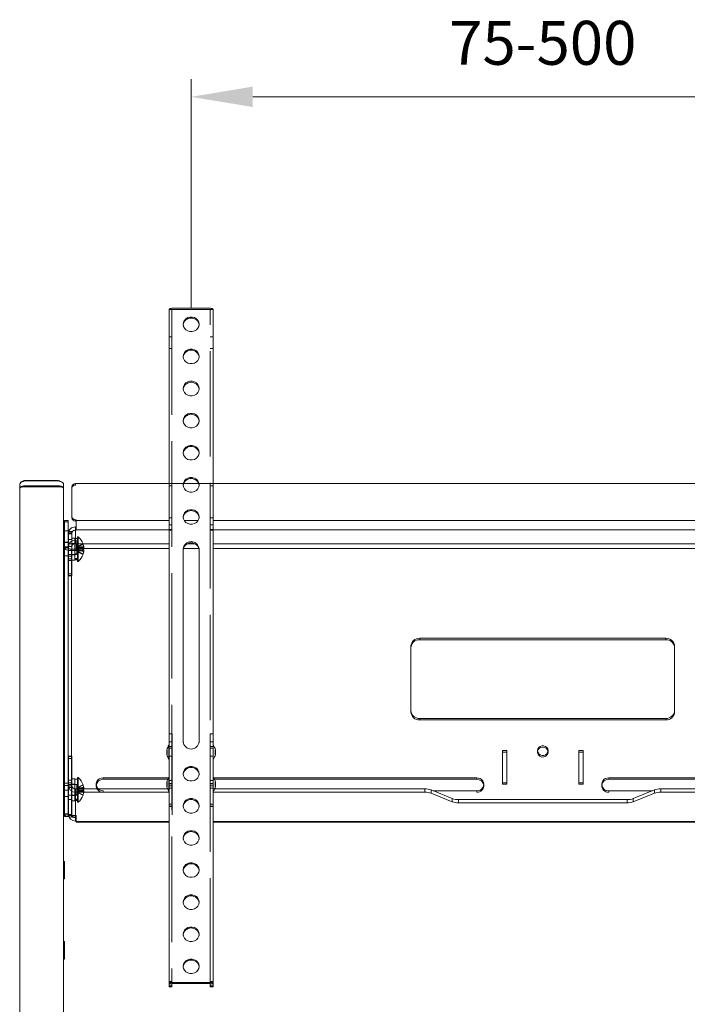
# Model space of a CAD drawing. Units: millimetres. Extents: x 7431 to 11631, y -7371 to -4401.
# Drawn here: x 8140 to 8520, y -6222 to -5662 of the extents above; entities that cross this region are included whole.
import ezdxf

# ---------------------------------------------------------------- set-up
doc = ezdxf.new("R2010")
doc.units = ezdxf.units.MM
doc.header["$LTSCALE"] = 10
doc.linetypes.add('AM_ISO02W050', pattern=[7.5, 6, -1.5])
for name, color, linetype, lineweight in [('AM_0', 7, 'Continuous', 18), ('AM_3', 6, 'AM_ISO02W050', 15), ('AM_5', 92, 'Continuous', 13)]:
    doc.layers.add(name, color=color, linetype=linetype, lineweight=lineweight)
doc.styles.get("Standard").update_dxf_attribs({"font": 'ISOCP.SHX', "bigfont": 'EXTFONT.SHX'})
doc.dimstyles.new('AM_ISO$0', dxfattribs={"dimtxt": 2.5, "dimasz": 3.5, "dimexe": 1, "dimexo": 1, "dimgap": 1.5, "dimtad": 1, "dimdsep": 46, "dimtxsty": 'STANDARD', "dimcen": 0, "dimclrd": 256, "dimclre": 256, "dimclrt": 3, "dimadec": 0, "dimazin": 2, "dimtp": 0.1, "dimtm": 0.1, "dimtfac": 0.71, "dimtmove": 0, "dimatfit": 3, "dimfxl": 1, "dimlwd": -1, "dimlwe": -1, "dimarcsym": 0})

# ---------------------------------------------------------------- blocks, each defined once
blk = doc.blocks.new('*D370')
at = {"layer": 'AM_5', "linetype": 'ByBlock'}
for p, q in [((8237.92, -5826.44), (8237.92, -5695.97)), ((8637.91, -5830.58), (8637.91, -5695.97)), ((8272.92, -5705.97), (8602.91, -5705.97))]:
    blk.add_line(p, q, dxfattribs=at)
at = {"layer": 'AM_5'}
for points in [[(8272.92, -5700.14), (8272.92, -5711.8), (8237.92, -5705.97)], [(8602.91, -5700.14), (8602.91, -5711.8), (8637.91, -5705.97)]]:
    blk.add_solid(points, dxfattribs=at)
at = {"layer": 'Defpoints', "color": 0}
for p in [(8637.91, -5705.97), (8237.92, -5836.44), (8637.91, -5840.58)]:
    blk.add_point(p, dxfattribs=at)
at = {"layer": 'AM_5', "color": 3, "insert": (8437.91, -5678.47), "char_height": 25, "attachment_point": 5}
blk.add_mtext('75-500', dxfattribs=at)

msp = doc.modelspace()

# ---------------------------------------------------------------- linework, layer by layer
at = {"layer": 'AM_0'}
for p, q in [((8225.417, -6210.724), (8225.417, -5827.035)), ((8227.017, -5827.035), (8225.417, -5827.035)), ((8227.217, -5826.303), (8248.617, -5826.303)), ((8248.617, -5826.954), (8227.217, -5826.954)), ((8248.817, -5827.035), (8250.417, -5827.035)), ((8250.417, -5827.035), (8250.417, -6210.724)), ((8233.367, -5835.439), (8233.367, -5836.089)), ((8242.467, -5836.089), (8242.453, -5835.764)), ((8242.467, -5836.089), (8242.467, -5835.439)), ((8227.017, -5842.573), (8225.417, -5842.573)), ((8248.817, -5842.573), (8250.417, -5842.573)), ((8227.017, -5849.174), (8225.417, -5849.174)), ((8248.817, -5849.174), (8250.417, -5849.174)), ((8233.367, -5853.71), (8233.367, -5854.36)), ((8242.467, -5854.36), (8242.453, -5854.035)), ((8242.467, -5854.36), (8242.467, -5853.71)), ((8233.367, -5871.98), (8233.367, -5872.631)), ((8242.467, -5872.631), (8242.453, -5872.306)), ((8242.467, -5872.631), (8242.467, -5871.98)), ((8233.367, -5890.251), (8233.367, -5890.902)), ((8242.467, -5890.902), (8242.453, -5890.577)), ((8242.467, -5890.902), (8242.467, -5890.251)), ((8233.367, -5908.522), (8233.367, -5909.173)), ((8242.467, -5909.173), (8242.453, -5908.848)), ((8242.467, -5909.173), (8242.467, -5908.522)), ((8140.417, -5928.636), (8140.417, -5926.809)), ((8140.417, -5928.89), (8140.417, -5928.636)), ((8140.417, -5928.89), (8140.417, -6662.592)), ((8142.917, -5927.873), (8162.917, -5927.873)), ((8162.417, -5924.403), (8143.417, -5924.403)), ((8143.417, -5924.403), (8143.417, -5924.576)), ((8143.417, -5924.576), (8162.417, -5924.576)), ((8143.417, -5927.416), (8162.417, -5927.416)), ((8162.417, -5924.403), (8162.417, -5924.576)), ((8165.417, -5926.809), (8165.417, -5928.636)), ((8165.417, -5928.636), (8165.417, -5928.89)), ((8165.417, -6662.592), (8165.417, -5928.89)), ((8170.117, -5944.833), (8170.117, -5927.933)), ((8225.417, -5926.106), (8172.117, -5926.106)), ((8172.117, -5926.919), (8172.117, -5926.106)), ((8233.367, -5926.793), (8233.367, -5927.444)), ((8242.224, -5926.106), (8233.609, -5926.106)), ((8242.467, -5927.444), (8242.453, -5927.119)), ((8242.467, -5927.444), (8242.467, -5926.793)), ((8625.417, -5926.106), (8250.417, -5926.106)), ((8170.117, -5945.647), (8170.117, -5944.833)), ((8233.367, -5945.064), (8233.367, -5945.715)), ((8242.467, -5945.715), (8242.453, -5945.39)), ((8242.467, -5945.715), (8242.467, -5945.064)), ((8167.917, -5947.039), (8165.917, -5947.039)), ((8165.917, -5952.972), (8165.917, -5947.039)), ((8167.917, -5947.904), (8165.917, -5947.904)), ((8167.917, -5947.039), (8167.917, -5952.972)), ((8172.617, -5946.66), (8172.117, -5946.66)), ((8172.117, -5947.474), (8172.117, -5946.66)), ((8172.617, -5947.474), (8172.117, -5947.474)), ((8172.117, -5952.602), (8172.117, -5950.775)), ((8172.117, -5950.775), (8172.617, -5950.775)), ((8172.617, -5946.66), (8172.617, -5947.117)), ((8172.617, -5952.398), (8172.617, -5947.117)), ((8172.617, -5947.117), (8225.417, -5947.117)), ((8233.961, -5947.117), (8241.873, -5947.117)), ((8250.417, -5947.117), (8625.417, -5947.117)), ((8165.917, -5952.972), (8165.917, -6097.86)), ((8167.917, -5952.972), (8165.917, -5952.972)), ((8167.917, -5952.972), (8167.917, -6097.86)), ((8170.117, -5953.339), (8168.117, -5953.339)), ((8168.117, -5954.526), (8168.117, -5953.339)), ((8168.117, -5954.32), (8168.335, -5953.339)), ((8170.117, -5953.512), (8168.117, -5953.512)), ((8170.117, -5954.32), (8168.117, -5954.32)), ((8168.117, -5954.526), (8168.117, -5967.315)), ((8170.117, -5954.526), (8168.117, -5954.526)), ((8170.117, -5954.529), (8168.117, -5954.529)), ((8168.117, -5954.702), (8170.117, -5954.702)), ((8170.117, -5953.339), (8170.117, -5954.526)), ((8170.117, -5954.526), (8170.117, -5967.315)), ((8172.117, -5952.602), (8172.617, -5952.602)), ((8172.117, -5957.314), (8172.117, -5952.602)), ((8172.117, -5952.777), (8172.117, -5958.299)), ((8172.617, -5952.602), (8172.617, -5952.398)), ((8225.417, -5952.398), (8172.617, -5952.398)), ((8173.631, -5956.414), (8173.217, -5956.414)), ((8173.217, -5956.414), (8173.217, -5970.303)), ((8173.631, -5956.414), (8173.631, -5970.303)), ((8625.417, -5952.398), (8250.417, -5952.398)), ((8165.817, -5958.414), (8165.517, -5958.414)), ((8165.517, -5958.414), (8165.517, -5959.424)), ((8165.517, -5968.414), (8165.517, -5958.414)), ((8165.517, -5959.424), (8165.517, -5968.414)), ((8165.917, -5960.214), (8165.717, -5960.414)), ((8165.717, -5960.414), (8165.717, -5961.02)), ((8165.717, -5961.02), (8165.717, -5966.414)), ((8165.817, -5959.424), (8165.817, -5958.414)), ((8165.817, -5958.414), (8165.817, -5968.414)), ((8165.817, -5968.414), (8165.817, -5959.424)), ((8167.917, -5959.496), (8165.917, -5959.496)), ((8167.917, -5959.664), (8165.917, -5959.664)), ((8167.917, -5962.136), (8165.917, -5962.136)), ((8167.917, -5962.41), (8165.917, -5962.41)), ((8167.917, -5962.614), (8165.917, -5962.614)), ((8168.117, -5960.414), (8167.917, -5960.414)), ((8170.117, -5957.914), (8168.117, -5957.914)), ((8172.967, -5960.414), (8168.117, -5960.414)), ((8170.117, -5961.953), (8168.117, -5961.953)), ((8171.717, -5957.164), (8170.117, -5957.164)), ((8171.717, -5960.214), (8170.117, -5960.214)), ((8171.717, -5958.769), (8171.717, -5957.164)), ((8173.217, -5957.314), (8171.717, -5957.314)), ((8171.717, -5969.664), (8171.717, -5958.769)), ((8173.217, -5960.364), (8171.717, -5960.364)), ((8172.117, -5960.126), (8172.117, -5957.314)), ((8172.617, -5958.299), (8172.117, -5958.299)), ((8172.117, -5960.126), (8172.117, -5958.299)), ((8172.117, -5960.126), (8172.617, -5960.126)), ((8172.617, -5960.126), (8172.617, -5958.299)), ((8172.617, -5960.126), (8172.617, -5960.33)), ((8172.617, -5962.97), (8172.617, -5960.33)), ((8172.617, -5960.33), (8176.378, -5960.33)), ((8172.967, -5966.37), (8172.967, -5960.458)), ((8174.057, -5962.134), (8173.641, -5963.414)), ((8176.413, -5960.435), (8174.057, -5961.592)), ((8176.413, -5960.687), (8174.057, -5961.843)), ((8174.057, -5962.24), (8174.057, -5961.592)), ((8176.413, -5962.202), (8174.057, -5962.41)), ((8174.057, -5962.24), (8174.057, -5962.41)), ((8174.057, -5962.41), (8174.057, -5963.808)), ((8174.057, -5962.527), (8176.413, -5962.492)), ((8176.378, -5960.33), (8225.417, -5960.33)), ((8176.797, -5962.019), (8176.797, -5962.487)), ((8176.797, -5962.944), (8176.797, -5962.481)), ((8235.859, -5960.33), (8239.974, -5960.33)), ((8250.417, -5960.33), (8625.417, -5960.33)), ((8165.717, -5966.414), (8165.917, -5966.614)), ((8165.917, -5967.164), (8167.917, -5967.164)), ((8167.917, -5966.414), (8168.117, -5966.414)), ((8168.117, -5966.414), (8172.967, -5966.414)), ((8168.117, -5969.956), (8168.117, -5967.315)), ((8170.117, -5967.315), (8168.117, -5967.315)), ((8172.617, -5963.427), (8169.917, -5963.427)), ((8169.917, -5978.67), (8169.917, -5963.427)), ((8169.917, -5963.427), (8169.917, -5964.24)), ((8172.617, -5964.24), (8169.917, -5964.24)), ((8169.917, -5964.24), (8169.917, -6115.889)), ((8170.117, -5966.614), (8171.717, -5966.614)), ((8170.117, -5967.315), (8170.117, -5969.956)), ((8171.717, -5966.082), (8173.217, -5966.082)), ((8171.717, -5966.28), (8173.217, -5966.28)), ((8171.717, -5966.464), (8173.217, -5966.464)), ((8172.617, -5963.427), (8172.617, -5962.97)), ((8172.617, -5962.97), (8176.774, -5962.97)), ((8172.617, -5963.427), (8172.617, -5964.24)), ((8173.641, -5963.414), (8174.057, -5964.695)), ((8176.413, -5962.938), (8174.057, -5962.904)), ((8176.413, -5963.229), (8174.057, -5963.021)), ((8176.413, -5963.6), (8174.057, -5963.808)), ((8174.057, -5963.924), (8174.057, -5963.808)), ((8174.057, -5963.924), (8174.057, -5964.337)), ((8174.057, -5964.985), (8174.057, -5964.337)), ((8176.413, -5964.626), (8174.057, -5964.418)), ((8176.413, -5966.142), (8174.057, -5964.985)), ((8174.057, -5964.985), (8174.057, -5965.237)), ((8176.413, -5966.393), (8174.057, -5965.237)), ((8176.774, -5962.97), (8225.417, -5962.97)), ((8176.797, -5963.885), (8176.797, -5964.558)), ((8176.797, -5964.809), (8176.797, -5964.558)), ((8233.417, -5963.335), (8233.417, -6072.96)), ((8233.556, -5962.97), (8242.277, -5962.97)), ((8242.417, -6072.96), (8242.417, -5963.335)), ((8250.417, -5962.97), (8625.417, -5962.97)), ((8165.517, -5968.414), (8165.817, -5968.414)), ((8168.117, -5968.914), (8170.117, -5968.914)), ((8168.117, -5978.497), (8168.117, -5969.956)), ((8170.117, -5969.956), (8168.117, -5969.956)), ((8170.117, -5969.664), (8171.717, -5969.664)), ((8170.117, -5978.497), (8170.117, -5969.956)), ((8173.217, -5968.75), (8171.717, -5968.75)), ((8173.217, -5969.147), (8171.717, -5969.147)), ((8171.717, -5969.514), (8173.217, -5969.514)), ((8173.217, -5970.303), (8173.217, -5970.414)), ((8173.217, -5970.414), (8173.631, -5970.414)), ((8173.631, -5970.303), (8173.631, -5970.414)), ((8170.117, -5977.484), (8168.117, -5977.484)), ((8168.117, -5978.67), (8168.117, -5978.497)), ((8170.117, -5978.497), (8168.117, -5978.497)), ((8168.117, -5978.67), (8170.117, -5978.67)), ((8169.917, -6081.326), (8169.917, -5978.67)), ((8170.117, -5978.497), (8170.117, -5978.67)), ((8165.817, -6004.091), (8165.517, -6004.091)), ((8165.517, -6004.091), (8165.517, -6005.102)), ((8165.517, -6014.091), (8165.517, -6004.091)), ((8165.517, -6005.102), (8165.517, -6014.091)), ((8165.917, -6005.891), (8165.717, -6006.091)), ((8165.717, -6006.091), (8165.717, -6006.698)), ((8165.717, -6006.698), (8165.717, -6012.091)), ((8165.817, -6005.102), (8165.817, -6004.091)), ((8165.817, -6004.091), (8165.817, -6014.091)), ((8165.817, -6014.091), (8165.817, -6005.102)), ((8165.717, -6012.091), (8165.917, -6012.291)), ((8165.517, -6014.091), (8165.817, -6014.091)), ((8362.917, -6018.696), (8362.917, -6055.238)), ((8507.917, -6014.129), (8367.917, -6014.129)), ((8367.917, -6014.129), (8367.917, -6014.942)), ((8507.917, -6014.942), (8367.917, -6014.942)), ((8507.917, -6014.129), (8507.917, -6014.942)), ((8512.917, -6018.696), (8512.917, -6055.238)), ((8165.817, -6049.769), (8165.517, -6049.769)), ((8165.517, -6049.769), (8165.517, -6050.779)), ((8165.517, -6059.769), (8165.517, -6049.769)), ((8165.517, -6050.779), (8165.517, -6059.769)), ((8165.917, -6051.569), (8165.717, -6051.769)), ((8165.717, -6051.769), (8165.717, -6052.375)), ((8165.817, -6050.779), (8165.817, -6049.769)), ((8165.817, -6049.769), (8165.817, -6059.769)), ((8165.817, -6059.769), (8165.817, -6050.779)), ((8165.717, -6052.375), (8165.717, -6057.769)), ((8165.717, -6057.769), (8165.917, -6057.969)), ((8362.917, -6055.238), (8362.917, -6056.052)), ((8512.917, -6055.238), (8512.917, -6056.052)), ((8165.517, -6059.769), (8165.817, -6059.769)), ((8367.917, -6059.806), (8507.917, -6059.806)), ((8367.917, -6060.62), (8367.917, -6059.806)), ((8367.917, -6060.62), (8507.917, -6060.62)), ((8507.917, -6060.62), (8507.917, -6059.806)), ((8233.417, -6073.611), (8233.417, -6072.96)), ((8242.417, -6073.611), (8242.417, -6072.96)), ((8224.145, -6077.66), (8224.145, -6080.288)), ((8224.283, -6077.854), (8224.145, -6077.66)), ((8224.145, -6080.288), (8224.283, -6080.094)), ((8224.283, -6080.094), (8224.283, -6077.854)), ((8225.417, -6074.974), (8225.317, -6074.974)), ((8225.317, -6082.974), (8225.317, -6074.974)), ((8250.517, -6074.974), (8250.417, -6074.974)), ((8250.517, -6074.974), (8250.517, -6082.974)), ((8251.689, -6077.66), (8251.55, -6077.854)), ((8251.55, -6077.854), (8251.55, -6080.094)), ((8251.55, -6080.094), (8251.689, -6080.288)), ((8251.689, -6080.288), (8251.689, -6077.66)), ((8414.967, -6078.077), (8414.967, -6096.348)), ((8417.467, -6078.077), (8414.967, -6078.077)), ((8417.467, -6078.89), (8414.967, -6078.89)), ((8417.467, -6096.348), (8417.467, -6078.077)), ((8434.917, -6078.077), (8434.917, -6078.89)), ((8440.917, -6078.89), (8440.884, -6078.484)), ((8440.917, -6078.89), (8440.917, -6078.077)), ((8458.367, -6096.348), (8458.367, -6078.077)), ((8458.367, -6078.077), (8460.867, -6078.077)), ((8458.367, -6078.89), (8460.867, -6078.89)), ((8460.867, -6078.077), (8460.867, -6096.348)), ((8170.117, -6081.326), (8168.117, -6081.326)), ((8168.117, -6082.512), (8168.117, -6081.326)), ((8170.117, -6081.499), (8168.117, -6081.499)), ((8168.117, -6082.512), (8168.117, -6098.043)), ((8170.117, -6082.512), (8168.117, -6082.512)), ((8169.917, -6115.076), (8169.917, -6081.326)), ((8170.117, -6081.326), (8170.117, -6082.512)), ((8170.117, -6082.512), (8170.117, -6098.043)), ((8225.317, -6082.974), (8225.417, -6082.974)), ((8250.417, -6082.974), (8250.517, -6082.974)), ((8233.367, -6091.231), (8233.367, -6091.882)), ((8242.467, -6091.882), (8242.453, -6091.557)), ((8242.467, -6091.882), (8242.467, -6091.231)), ((8165.817, -6095.446), (8165.517, -6095.446)), ((8165.517, -6095.446), (8165.517, -6096.456)), ((8165.517, -6105.446), (8165.517, -6095.446)), ((8165.517, -6096.456), (8165.517, -6105.446)), ((8165.817, -6096.456), (8165.817, -6095.446)), ((8165.817, -6095.446), (8165.817, -6105.446)), ((8165.817, -6105.446), (8165.817, -6096.456)), ((8167.917, -6096.696), (8165.917, -6096.696)), ((8170.117, -6094.946), (8168.117, -6094.946)), ((8170.117, -6096.345), (8168.117, -6096.345)), ((8171.717, -6094.196), (8170.117, -6094.196)), ((8171.717, -6095.801), (8171.717, -6094.196)), ((8173.217, -6094.346), (8171.717, -6094.346)), ((8171.717, -6099.833), (8171.717, -6095.801)), ((8173.631, -6093.446), (8173.217, -6093.446)), ((8173.217, -6093.446), (8173.217, -6099.87)), ((8173.631, -6093.446), (8173.631, -6099.87)), ((8187.917, -6093.607), (8225.071, -6093.607)), ((8187.917, -6094.421), (8187.917, -6093.607)), ((8187.917, -6094.421), (8224.631, -6094.421)), ((8224.145, -6095.931), (8224.145, -6098.559)), ((8224.283, -6096.125), (8224.145, -6095.931)), ((8224.283, -6098.365), (8224.283, -6096.125)), ((8225.417, -6093.245), (8225.317, -6093.245)), ((8225.317, -6099.87), (8225.317, -6093.245)), ((8250.517, -6093.245), (8250.417, -6093.245)), ((8250.517, -6093.245), (8250.517, -6099.87)), ((8250.762, -6093.607), (8400.417, -6093.607)), ((8251.203, -6094.421), (8400.417, -6094.421)), ((8251.689, -6095.931), (8251.55, -6096.125)), ((8251.55, -6096.125), (8251.55, -6098.365)), ((8251.689, -6098.559), (8251.689, -6095.931)), ((8400.417, -6094.421), (8400.417, -6093.607)), ((8414.967, -6096.348), (8417.467, -6096.348)), ((8414.967, -6097.161), (8414.967, -6096.348)), ((8414.967, -6097.161), (8417.467, -6097.161)), ((8417.467, -6097.161), (8417.467, -6096.348)), ((8460.867, -6096.348), (8458.367, -6096.348)), ((8458.367, -6097.161), (8458.367, -6096.348)), ((8460.867, -6097.161), (8458.367, -6097.161)), ((8460.867, -6097.161), (8460.867, -6096.348)), ((8625.071, -6093.607), (8475.417, -6093.607)), ((8475.417, -6094.421), (8475.417, -6093.607)), ((8624.631, -6094.421), (8475.417, -6094.421)), ((8165.917, -6097.246), (8165.717, -6097.446)), ((8165.717, -6097.446), (8165.717, -6098.052)), ((8165.717, -6098.052), (8165.717, -6103.446)), ((8165.917, -6100.5), (8165.917, -6097.86)), ((8167.917, -6097.86), (8165.917, -6097.86)), ((8165.917, -6100.5), (8165.917, -6115.346)), ((8167.917, -6100.5), (8165.917, -6100.5)), ((8168.117, -6097.446), (8167.917, -6097.446)), ((8167.917, -6097.86), (8167.917, -6100.5)), ((8167.917, -6100.5), (8167.917, -6115.346)), ((8172.967, -6097.446), (8168.117, -6097.446)), ((8168.117, -6098.043), (8168.117, -6114.515)), ((8170.117, -6098.043), (8168.117, -6098.043)), ((8170.117, -6098.985), (8168.117, -6098.985)), ((8171.717, -6097.246), (8170.117, -6097.246)), ((8170.117, -6098.043), (8170.117, -6114.515)), ((8173.217, -6097.396), (8171.717, -6097.396)), ((8171.717, -6106.696), (8171.717, -6099.833)), ((8225.417, -6099.87), (8172.117, -6099.87)), ((8172.117, -6099.87), (8172.117, -6101.697)), ((8172.117, -6099.87), (8172.117, -6116.343)), ((8225.417, -6101.697), (8172.117, -6101.697)), ((8172.117, -6118.17), (8172.117, -6101.697)), ((8172.967, -6103.402), (8172.967, -6097.49)), ((8173.217, -6099.87), (8173.217, -6107.335)), ((8173.631, -6099.87), (8173.631, -6107.335)), ((8174.057, -6099.165), (8173.641, -6100.446)), ((8173.641, -6100.446), (8174.057, -6101.726)), ((8176.413, -6097.467), (8174.057, -6098.623)), ((8176.413, -6097.718), (8174.057, -6098.875)), ((8174.057, -6099.271), (8174.057, -6098.623)), ((8176.413, -6099.234), (8174.057, -6099.442)), ((8174.057, -6099.271), (8174.057, -6099.442)), ((8174.057, -6099.442), (8174.057, -6100.839)), ((8174.057, -6099.558), (8176.413, -6099.524)), ((8176.413, -6100.26), (8174.057, -6100.052)), ((8176.413, -6100.631), (8174.057, -6100.839)), ((8174.057, -6100.956), (8174.057, -6100.839)), ((8174.057, -6100.956), (8174.057, -6101.369)), ((8174.057, -6102.017), (8174.057, -6101.369)), ((8176.413, -6101.658), (8174.057, -6101.45)), ((8176.413, -6103.173), (8174.057, -6102.017)), ((8174.057, -6102.017), (8174.057, -6102.268)), ((8176.413, -6103.425), (8174.057, -6102.268)), ((8176.797, -6099.051), (8176.797, -6099.519)), ((8176.797, -6099.87), (8176.797, -6099.513)), ((8176.797, -6099.975), (8176.797, -6099.87)), ((8176.797, -6100.916), (8176.797, -6101.589)), ((8176.797, -6101.841), (8176.797, -6101.589)), ((8183.917, -6097.261), (8183.917, -6098.075)), ((8187.917, -6101.729), (8187.917, -6100.916)), ((8224.145, -6098.559), (8224.283, -6098.365)), ((8225.317, -6101.245), (8225.317, -6099.87)), ((8225.317, -6101.245), (8225.417, -6101.245)), ((8370.846, -6099.87), (8250.417, -6099.87)), ((8250.417, -6101.245), (8250.517, -6101.245)), ((8370.846, -6101.697), (8250.417, -6101.697)), ((8250.517, -6099.87), (8250.517, -6101.245)), ((8251.55, -6098.365), (8251.689, -6098.559)), ((8370.846, -6099.87), (8370.846, -6101.697)), ((8386.452, -6105.375), (8374.381, -6100.465)), ((8374.381, -6100.465), (8374.381, -6102.292)), ((8386.452, -6107.202), (8374.381, -6102.292)), ((8400.417, -6100.916), (8375.488, -6100.916)), ((8400.417, -6101.729), (8400.417, -6100.916)), ((8404.417, -6098.075), (8404.417, -6097.261)), ((8471.417, -6098.075), (8471.417, -6097.261)), ((8475.417, -6100.916), (8500.345, -6100.916)), ((8475.417, -6101.729), (8475.417, -6100.916)), ((8489.381, -6105.375), (8501.452, -6100.465)), ((8489.381, -6107.202), (8501.452, -6102.292)), ((8501.452, -6100.465), (8501.452, -6102.292)), ((8504.988, -6099.87), (8625.417, -6099.87)), ((8504.988, -6099.87), (8504.988, -6101.697)), ((8504.988, -6101.697), (8625.417, -6101.697)), ((8165.517, -6105.446), (8165.817, -6105.446)), ((8165.717, -6103.446), (8165.917, -6103.646)), ((8165.917, -6104.196), (8167.917, -6104.196)), ((8167.917, -6103.446), (8168.117, -6103.446)), ((8168.117, -6103.446), (8172.967, -6103.446)), ((8168.117, -6105.946), (8170.117, -6105.946)), ((8170.117, -6103.646), (8171.717, -6103.646)), ((8170.117, -6106.696), (8171.717, -6106.696)), ((8171.717, -6103.114), (8173.217, -6103.114)), ((8171.717, -6103.312), (8173.217, -6103.312)), ((8171.717, -6103.496), (8173.217, -6103.496)), ((8173.217, -6105.782), (8171.717, -6105.782)), ((8173.217, -6106.179), (8171.717, -6106.179)), ((8171.717, -6106.546), (8173.217, -6106.546)), ((8173.217, -6107.335), (8173.217, -6107.446)), ((8173.217, -6107.446), (8173.631, -6107.446)), ((8173.631, -6107.335), (8173.631, -6107.446)), ((8386.452, -6105.375), (8386.452, -6107.202)), ((8485.846, -6105.971), (8389.988, -6105.971)), ((8389.988, -6105.971), (8389.988, -6107.798)), ((8485.846, -6107.798), (8389.988, -6107.798)), ((8485.846, -6105.971), (8485.846, -6107.798)), ((8489.381, -6105.375), (8489.381, -6107.202)), ((8233.367, -6109.502), (8233.367, -6110.153)), ((8242.467, -6110.153), (8242.453, -6109.828)), ((8242.467, -6110.153), (8242.467, -6109.502)), ((8167.917, -6114.059), (8165.917, -6114.059)), ((8167.917, -6114.262), (8165.917, -6114.262)), ((8167.917, -6114.333), (8165.917, -6114.333)), ((8165.917, -6115.519), (8165.917, -6115.346)), ((8167.917, -6115.346), (8165.917, -6115.346)), ((8165.917, -6115.519), (8167.917, -6115.519)), ((8167.917, -6115.346), (8167.917, -6115.519)), ((8170.117, -6114.515), (8168.117, -6114.515)), ((8169.917, -6115.076), (8172.617, -6115.076)), ((8169.917, -6115.076), (8169.917, -6115.889)), ((8169.917, -6115.889), (8172.617, -6115.889)), ((8172.617, -6116.343), (8172.117, -6116.343)), ((8172.117, -6116.343), (8172.117, -6118.17)), ((8172.617, -6118.17), (8172.117, -6118.17)), ((8172.617, -6115.076), (8172.617, -6115.532)), ((8172.617, -6116.343), (8172.617, -6115.532)), ((8172.617, -6116.343), (8172.617, -6118.17)), ((8172.617, -6118.373), (8172.617, -6118.17)), ((8172.617, -6118.373), (8172.617, -6118.719)), ((8172.617, -6118.373), (8225.417, -6118.373)), ((8172.617, -6118.719), (8225.417, -6118.719)), ((8250.417, -6118.373), (8625.417, -6118.373)), ((8250.417, -6118.719), (8625.417, -6118.719)), ((8233.367, -6127.773), (8233.367, -6128.424)), ((8242.467, -6128.424), (8242.453, -6128.099)), ((8242.467, -6128.424), (8242.467, -6127.773)), ((8165.817, -6141.123), (8165.517, -6141.123)), ((8165.517, -6141.123), (8165.517, -6142.133)), ((8165.517, -6151.123), (8165.517, -6141.123)), ((8165.817, -6142.133), (8165.817, -6141.123)), ((8165.817, -6141.123), (8165.817, -6151.123)), ((8165.917, -6141.223), (8165.917, -6142.213)), ((8165.517, -6142.133), (8165.517, -6151.123)), ((8165.917, -6142.923), (8165.717, -6143.123)), ((8165.717, -6143.123), (8165.717, -6143.729)), ((8165.717, -6143.729), (8165.717, -6149.123)), ((8165.817, -6151.123), (8165.817, -6142.133)), ((8165.917, -6142.213), (8165.917, -6151.023)), ((8233.367, -6146.044), (8233.367, -6146.695)), ((8242.467, -6146.695), (8242.453, -6146.37)), ((8242.467, -6146.695), (8242.467, -6146.044)), ((8165.517, -6151.123), (8165.817, -6151.123)), ((8165.717, -6149.123), (8165.917, -6149.323)), ((8233.367, -6164.315), (8233.367, -6164.966)), ((8242.467, -6164.966), (8242.467, -6164.315)), ((8242.467, -6164.966), (8242.453, -6164.64)), ((8165.817, -6186.8), (8165.517, -6186.8)), ((8165.517, -6186.8), (8165.517, -6187.811)), ((8165.517, -6196.8), (8165.517, -6186.8)), ((8165.817, -6187.811), (8165.817, -6186.8)), ((8165.817, -6186.8), (8165.817, -6196.8)), ((8233.367, -6182.586), (8233.367, -6183.237)), ((8242.467, -6183.237), (8242.453, -6182.911)), ((8242.467, -6183.237), (8242.467, -6182.586)), ((8165.517, -6187.811), (8165.517, -6196.8)), ((8165.917, -6188.6), (8165.717, -6188.8)), ((8165.717, -6188.8), (8165.717, -6189.407)), ((8165.717, -6189.407), (8165.717, -6194.8)), ((8165.817, -6196.8), (8165.817, -6187.811)), ((8165.917, -6186.9), (8165.917, -6187.891)), ((8165.917, -6187.891), (8165.917, -6196.7)), ((8165.517, -6196.8), (8165.817, -6196.8)), ((8165.717, -6194.8), (8165.917, -6195)), ((8233.367, -6200.857), (8233.367, -6201.508)), ((8242.467, -6201.508), (8242.453, -6201.182)), ((8242.467, -6201.508), (8242.467, -6200.857)), ((8227.017, -6209.492), (8225.417, -6209.492)), ((8225.417, -6210.724), (8225.417, -6212.026)), ((8227.017, -6210.724), (8225.417, -6210.724)), ((8225.417, -6212.458), (8225.417, -6212.026)), ((8227.017, -6212.026), (8225.417, -6212.026)), ((8225.417, -6212.458), (8227.017, -6212.458)), ((8227.017, -6212.026), (8227.017, -6210.724)), ((8227.017, -6212.026), (8227.017, -6212.458)), ((8248.617, -6209.992), (8227.217, -6209.992)), ((8227.217, -6210.643), (8227.217, -6209.992)), ((8227.217, -6210.643), (8248.617, -6210.643)), ((8248.617, -6210.643), (8248.617, -6209.992)), ((8248.817, -6209.492), (8250.417, -6209.492)), ((8248.817, -6212.026), (8248.817, -6210.724)), ((8248.817, -6210.724), (8250.417, -6210.724)), ((8248.817, -6212.458), (8248.817, -6212.026)), ((8248.817, -6212.026), (8250.417, -6212.026)), ((8248.817, -6212.458), (8250.417, -6212.458)), ((8250.417, -6212.026), (8250.417, -6210.724)), ((8250.417, -6212.026), (8250.417, -6212.458))]:
    msp.add_line(p, q, dxfattribs=at)
at = {"layer": 'AM_0', "flags": 128}
for points in [[(8227.217, -5826.303), (8226.866, -5826.317), (8226.528, -5826.359), (8226.217, -5826.427), (8225.944, -5826.518), (8225.72, -5826.629), (8225.554, -5826.755), (8225.451, -5826.893), (8225.417, -5827.035)], [(8227.217, -5826.954), (8227.178, -5826.956), (8227.14, -5826.96), (8227.106, -5826.968), (8227.075, -5826.978), (8227.051, -5826.99), (8227.032, -5827.004), (8227.021, -5827.019), (8227.017, -5827.035)], [(8250.417, -5827.035), (8250.382, -5826.893), (8250.28, -5826.755), (8250.113, -5826.629), (8249.89, -5826.518), (8249.617, -5826.427), (8249.306, -5826.359), (8248.968, -5826.317), (8248.617, -5826.303)], [(8248.817, -5827.035), (8248.813, -5827.019), (8248.802, -5827.004), (8248.783, -5826.99), (8248.758, -5826.978), (8248.728, -5826.968), (8248.693, -5826.96), (8248.656, -5826.956), (8248.617, -5826.954)], [(8242.467, -5835.439), (8242.282, -5834.268), (8241.745, -5833.191), (8240.896, -5832.297), (8239.807, -5831.658), (8238.564, -5831.324), (8237.269, -5831.324), (8236.027, -5831.658), (8234.937, -5832.297), (8234.089, -5833.191), (8233.551, -5834.268), (8233.367, -5835.439), (8233.551, -5836.61), (8234.089, -5837.686), (8234.937, -5838.58), (8236.027, -5839.22), (8237.269, -5839.553), (8238.564, -5839.553), (8239.807, -5839.22), (8240.896, -5838.58), (8241.745, -5837.686), (8242.282, -5836.61), (8242.467, -5835.439)], [(8242.467, -5853.71), (8242.282, -5852.539), (8241.745, -5851.462), (8240.896, -5850.568), (8239.807, -5849.929), (8238.564, -5849.595), (8237.269, -5849.595), (8236.027, -5849.929), (8234.937, -5850.568), (8234.089, -5851.462), (8233.551, -5852.539), (8233.367, -5853.71), (8233.551, -5854.881), (8234.089, -5855.957), (8234.937, -5856.851), (8236.027, -5857.491), (8237.269, -5857.824), (8238.564, -5857.824), (8239.807, -5857.491), (8240.896, -5856.851), (8241.745, -5855.957), (8242.282, -5854.881), (8242.467, -5853.71)], [(8242.467, -5871.98), (8242.282, -5870.809), (8241.745, -5869.733), (8240.896, -5868.839), (8239.807, -5868.199), (8238.564, -5867.866), (8237.269, -5867.866), (8236.027, -5868.199), (8234.937, -5868.839), (8234.089, -5869.733), (8233.551, -5870.809), (8233.367, -5871.98), (8233.551, -5873.152), (8234.089, -5874.228), (8234.937, -5875.122), (8236.027, -5875.761), (8237.269, -5876.095), (8238.564, -5876.095), (8239.807, -5875.761), (8240.896, -5875.122), (8241.745, -5874.228), (8242.282, -5873.152), (8242.467, -5871.98)], [(8242.467, -5890.251), (8242.282, -5889.08), (8241.745, -5888.004), (8240.896, -5887.11), (8239.807, -5886.47), (8238.564, -5886.137), (8237.269, -5886.137), (8236.027, -5886.47), (8234.937, -5887.11), (8234.089, -5888.004), (8233.551, -5889.08), (8233.367, -5890.251), (8233.551, -5891.422), (8234.089, -5892.499), (8234.937, -5893.393), (8236.027, -5894.032), (8237.269, -5894.366), (8238.564, -5894.366), (8239.807, -5894.032), (8240.896, -5893.393), (8241.745, -5892.499), (8242.282, -5891.422), (8242.467, -5890.251)], [(8242.467, -5908.522), (8242.282, -5907.351), (8241.745, -5906.275), (8240.896, -5905.381), (8239.807, -5904.741), (8238.564, -5904.408), (8237.269, -5904.408), (8236.027, -5904.741), (8234.937, -5905.381), (8234.089, -5906.275), (8233.551, -5907.351), (8233.367, -5908.522), (8233.551, -5909.693), (8234.089, -5910.77), (8234.937, -5911.664), (8236.027, -5912.303), (8237.269, -5912.637), (8238.564, -5912.637), (8239.807, -5912.303), (8240.896, -5911.664), (8241.745, -5910.77), (8242.282, -5909.693), (8242.467, -5908.522)], [(8242.467, -5926.793), (8242.282, -5925.622), (8241.745, -5924.546), (8240.896, -5923.652), (8239.807, -5923.012), (8238.564, -5922.679), (8237.269, -5922.679), (8236.027, -5923.012), (8234.937, -5923.652), (8234.089, -5924.546), (8233.551, -5925.622), (8233.367, -5926.793), (8233.551, -5927.964), (8234.089, -5929.04), (8234.937, -5929.935), (8236.027, -5930.574), (8237.269, -5930.908), (8238.564, -5930.908), (8239.807, -5930.574), (8240.896, -5929.935), (8241.745, -5929.04), (8242.282, -5927.964), (8242.467, -5926.793)], [(8143.417, -5927.416), (8142.832, -5927.44), (8142.269, -5927.509), (8141.75, -5927.622), (8141.295, -5927.774), (8140.922, -5927.959), (8140.645, -5928.169), (8140.474, -5928.398), (8140.417, -5928.636)], [(8142.917, -5927.873), (8142.429, -5927.893), (8141.96, -5927.95), (8141.528, -5928.044), (8141.149, -5928.171), (8140.838, -5928.325), (8140.607, -5928.501), (8140.465, -5928.691), (8140.417, -5928.89)], [(8142.417, -5924.982), (8142.436, -5924.903), (8142.493, -5924.827), (8142.585, -5924.756), (8142.71, -5924.695), (8142.861, -5924.644), (8143.034, -5924.606), (8143.222, -5924.583), (8143.417, -5924.576)], [(8162.417, -5924.576), (8162.612, -5924.583), (8162.799, -5924.606), (8162.972, -5924.644), (8163.124, -5924.695), (8163.248, -5924.756), (8163.341, -5924.827), (8163.398, -5924.903), (8163.417, -5924.982)], [(8165.417, -5928.636), (8165.359, -5928.398), (8165.188, -5928.169), (8164.911, -5927.959), (8164.538, -5927.774), (8164.084, -5927.622), (8163.565, -5927.509), (8163.002, -5927.44), (8162.417, -5927.416)], [(8165.417, -5928.89), (8165.369, -5928.691), (8165.227, -5928.501), (8164.995, -5928.325), (8164.685, -5928.171), (8164.306, -5928.044), (8163.874, -5927.95), (8163.405, -5927.893), (8162.917, -5927.873)], [(8242.467, -5945.064), (8242.282, -5943.893), (8241.745, -5942.817), (8240.896, -5941.923), (8239.807, -5941.283), (8238.564, -5940.95), (8237.269, -5940.95), (8236.027, -5941.283), (8234.937, -5941.923), (8234.089, -5942.817), (8233.551, -5943.893), (8233.367, -5945.064), (8233.551, -5946.235), (8234.089, -5947.311), (8234.937, -5948.205), (8236.027, -5948.845), (8237.269, -5949.178), (8238.564, -5949.178), (8239.807, -5948.845), (8240.896, -5948.205), (8241.745, -5947.311), (8242.282, -5946.235), (8242.467, -5945.064)], [(8165.917, -5962.614), (8165.994, -5962.931), (8166.221, -5963.236), (8166.591, -5963.517), (8167.088, -5963.764), (8167.695, -5963.966), (8168.386, -5964.117), (8169.136, -5964.209), (8169.917, -5964.24)], [(8167.917, -5962.614), (8167.955, -5962.772), (8168.069, -5962.925), (8168.254, -5963.065), (8168.503, -5963.189), (8168.806, -5963.29), (8169.151, -5963.365), (8169.527, -5963.411), (8169.917, -5963.427)], [(8176.413, -5963.229), (8176.424, -5963.404), (8176.425, -5963.414)], [(8176.425, -5963.414), (8176.432, -5963.579), (8176.433, -5963.61)], [(8440.917, -6078.077), (8440.736, -6077.14), (8440.215, -6076.315), (8439.417, -6075.703), (8438.438, -6075.378), (8437.396, -6075.378), (8436.417, -6075.703), (8435.619, -6076.315), (8435.098, -6077.14), (8434.917, -6078.077), (8435.098, -6079.014), (8435.619, -6079.839), (8436.417, -6080.45), (8437.396, -6080.776), (8438.438, -6080.776), (8439.417, -6080.45), (8440.215, -6079.839), (8440.736, -6079.014), (8440.917, -6078.077)], [(8242.467, -6091.231), (8242.282, -6090.06), (8241.745, -6088.984), (8240.896, -6088.09), (8239.807, -6087.45), (8238.564, -6087.117), (8237.269, -6087.117), (8236.027, -6087.45), (8234.937, -6088.09), (8234.089, -6088.984), (8233.551, -6090.06), (8233.367, -6091.231), (8233.551, -6092.402), (8234.089, -6093.479), (8234.937, -6094.373), (8236.027, -6095.012), (8237.269, -6095.346), (8238.564, -6095.346), (8239.807, -6095.012), (8240.896, -6094.373), (8241.745, -6093.479), (8242.282, -6092.402), (8242.467, -6091.231)], [(8242.467, -6109.502), (8242.282, -6108.331), (8241.745, -6107.255), (8240.896, -6106.361), (8239.807, -6105.721), (8238.564, -6105.388), (8237.269, -6105.388), (8236.027, -6105.721), (8234.937, -6106.361), (8234.089, -6107.255), (8233.551, -6108.331), (8233.367, -6109.502), (8233.551, -6110.673), (8234.089, -6111.75), (8234.937, -6112.644), (8236.027, -6113.283), (8237.269, -6113.617), (8238.564, -6113.617), (8239.807, -6113.283), (8240.896, -6112.644), (8241.745, -6111.75), (8242.282, -6110.673), (8242.467, -6109.502)], [(8168.356, -6115.76), (8167.695, -6115.615), (8167.378, -6115.519)], [(8242.467, -6127.773), (8242.282, -6126.602), (8241.745, -6125.526), (8240.896, -6124.632), (8239.807, -6123.992), (8238.564, -6123.659), (8237.269, -6123.659), (8236.027, -6123.992), (8234.937, -6124.632), (8234.089, -6125.526), (8233.551, -6126.602), (8233.367, -6127.773), (8233.551, -6128.944), (8234.089, -6130.02), (8234.937, -6130.915), (8236.027, -6131.554), (8237.269, -6131.888), (8238.564, -6131.888), (8239.807, -6131.554), (8240.896, -6130.915), (8241.745, -6130.02), (8242.282, -6128.944), (8242.467, -6127.773)], [(8242.467, -6146.044), (8242.282, -6144.873), (8241.745, -6143.797), (8240.896, -6142.903), (8239.807, -6142.263), (8238.564, -6141.93), (8237.269, -6141.93), (8236.027, -6142.263), (8234.937, -6142.903), (8234.089, -6143.797), (8233.551, -6144.873), (8233.367, -6146.044), (8233.551, -6147.215), (8234.089, -6148.291), (8234.937, -6149.185), (8236.027, -6149.825), (8237.269, -6150.158), (8238.564, -6150.158), (8239.807, -6149.825), (8240.896, -6149.185), (8241.745, -6148.291), (8242.282, -6147.215), (8242.467, -6146.044)], [(8242.467, -6164.315), (8242.282, -6163.144), (8241.745, -6162.068), (8240.896, -6161.174), (8239.807, -6160.534), (8238.564, -6160.201), (8237.269, -6160.201), (8236.027, -6160.534), (8234.937, -6161.174), (8234.089, -6162.068), (8233.551, -6163.144), (8233.367, -6164.315), (8233.551, -6165.486), (8234.089, -6166.562), (8234.937, -6167.456), (8236.027, -6168.096), (8237.269, -6168.429), (8238.564, -6168.429), (8239.807, -6168.096), (8240.896, -6167.456), (8241.745, -6166.562), (8242.282, -6165.486), (8242.467, -6164.315)], [(8242.467, -6182.586), (8242.282, -6181.415), (8241.745, -6180.339), (8240.896, -6179.445), (8239.807, -6178.805), (8238.564, -6178.472), (8237.269, -6178.472), (8236.027, -6178.805), (8234.937, -6179.445), (8234.089, -6180.339), (8233.551, -6181.415), (8233.367, -6182.586), (8233.551, -6183.757), (8234.089, -6184.833), (8234.937, -6185.727), (8236.027, -6186.367), (8237.269, -6186.7), (8238.564, -6186.7), (8239.807, -6186.367), (8240.896, -6185.727), (8241.745, -6184.833), (8242.282, -6183.757), (8242.467, -6182.586)], [(8242.467, -6200.857), (8242.282, -6199.686), (8241.745, -6198.61), (8240.896, -6197.715), (8239.807, -6197.076), (8238.564, -6196.743), (8237.269, -6196.743), (8236.027, -6197.076), (8234.937, -6197.715), (8234.089, -6198.61), (8233.551, -6199.686), (8233.367, -6200.857), (8233.551, -6202.028), (8234.089, -6203.104), (8234.937, -6203.998), (8236.027, -6204.638), (8237.269, -6204.971), (8238.564, -6204.971), (8239.807, -6204.638), (8240.896, -6203.998), (8241.745, -6203.104), (8242.282, -6202.028), (8242.467, -6200.857)], [(8225.417, -6210.724), (8225.451, -6210.582), (8225.554, -6210.444), (8225.72, -6210.318), (8225.944, -6210.207), (8226.217, -6210.116), (8226.528, -6210.048), (8226.866, -6210.006), (8227.217, -6209.992)], [(8227.017, -6210.724), (8227.021, -6210.709), (8227.032, -6210.693), (8227.051, -6210.679), (8227.075, -6210.667), (8227.106, -6210.657), (8227.14, -6210.649), (8227.178, -6210.645), (8227.217, -6210.643)], [(8248.617, -6209.992), (8248.968, -6210.006), (8249.306, -6210.048), (8249.617, -6210.116), (8249.89, -6210.207), (8250.113, -6210.318), (8250.28, -6210.444), (8250.382, -6210.582), (8250.417, -6210.724)], [(8248.617, -6210.643), (8248.656, -6210.645), (8248.693, -6210.649), (8248.728, -6210.657), (8248.758, -6210.667), (8248.783, -6210.679), (8248.802, -6210.693), (8248.813, -6210.709), (8248.817, -6210.724)]]:
    msp.add_lwpolyline(points, dxfattribs=at)
at = {"layer": 'AM_0'}
for centre, radius, start, end in [((8237.917, -5836.436), 4.585, 8.42185, 171.57815), ((8237.917, -5854.707), 4.585, 8.42193, 171.57807), ((8237.917, -5872.977), 4.585, 8.42193, 171.57807), ((8237.917, -5891.248), 4.585, 8.42193, 171.57807), ((8237.917, -5909.519), 4.585, 8.42193, 171.57807), ((8237.917, -5927.79), 4.585, 8.42193, 171.57807), ((8142.334, -5926.9), 1.919, 87.5309, 177.29522), ((8163.5, -5926.9), 1.919, 2.70304, 92.47083), ((8172.034, -5928.023), 1.919, 87.5301, 177.29603), ((8172.034, -5928.837), 1.919, 87.5301, 177.29603), ((8172.034, -5944.743), 1.919, 182.70383, 272.47005), ((8172.034, -5945.556), 1.919, 182.70383, 272.47005), ((8237.917, -5946.061), 4.585, 8.42191, 171.57809), ((8167.817, -5963.414), 9.1, 18.92483, 50.28486), ((8165.517, -5958.514), 0.1, 90, 180), ((8165.817, -5958.514), 0.1, 0, 90), ((8171.951, -5962.134), 3.839, 87.53025, 177.29587), ((8172.034, -5962.044), 1.919, 87.53, 177.29612), ((8172.967, -5960.164), 0.25, 270, 0), ((8176.203, -5960.539), 0.234, 11.13903, 26.29573), ((8168.077, -5963.292), 8.812, 8.30483, 18.91659), ((8176.059, -5960.553), 0.379, 339.31424, 8.93294), ((8168.077, -5963.543), 8.812, 8.30482, 18.9166), ((8175.885, -5963.313), 1.23, 42.18962, 64.58406), ((8166.689, -5962.901), 9.75, 355.88996, 4.11004), ((8237.917, -5963.646), 4.511, 3.94727, 176.05273), ((8237.917, -5964.296), 4.511, 3.94727, 176.05273), ((8172.967, -5966.664), 0.25, 0, 90), ((8167.817, -5963.414), 9.1, 309.71514, 341.07517), ((8175.885, -5962.117), 1.23, 295.41594, 317.81037), ((8175.885, -5964.711), 1.23, 42.18963, 64.58406), ((8166.725, -5963.929), 9.713, 355.88214, 1.87964), ((8175.885, -5963.515), 1.23, 295.41594, 317.81038), ((8168.077, -5963.285), 8.812, 341.0834, 351.69518), ((8168.077, -5963.536), 8.812, 341.08341, 351.69517), ((8176.111, -5966.267), 0.327, 337.40769, 22.59231), ((8165.517, -5968.314), 0.1, 180, 270), ((8165.817, -5968.314), 0.1, 270, 0), ((8165.517, -6004.191), 0.1, 90, 180), ((8165.817, -6004.191), 0.1, 0, 90), ((8165.517, -6013.991), 0.1, 180, 270), ((8165.817, -6013.991), 0.1, 270, 0), ((8367.71, -6018.923), 4.799, 87.53018, 177.29603), ((8367.71, -6019.736), 4.799, 87.53018, 177.29603), ((8508.124, -6018.923), 4.799, 2.70397, 92.46982), ((8508.124, -6019.736), 4.799, 2.70397, 92.46982), ((8165.517, -6049.869), 0.1, 90, 180), ((8165.817, -6049.869), 0.1, 0, 90), ((8367.71, -6055.012), 4.799, 182.70391, 272.46988), ((8367.71, -6055.825), 4.799, 182.70391, 272.46988), ((8508.124, -6055.012), 4.799, 267.53012, 357.29609), ((8508.124, -6055.825), 4.799, 267.53012, 357.29609), ((8165.517, -6059.669), 0.1, 180, 270), ((8165.817, -6059.669), 0.1, 270, 0), ((8237.917, -6072.65), 4.511, 183.94729, 356.05271), ((8230.821, -6078.974), 6.804, 143.99168, 168.86487), ((8230.821, -6078.974), 6.804, 191.13513, 216.00832), ((8245.013, -6078.974), 6.804, 11.13513, 36.00832), ((8245.013, -6078.974), 6.804, 323.99168, 348.86487), ((8437.93, -6078.731), 2.991, 175.25854, 356.94222), ((8437.917, -6079.136), 3.038, 12.40612, 167.59388), ((8237.917, -6092.228), 4.585, 8.42201, 171.57799), ((8165.517, -6095.546), 0.1, 90, 180), ((8165.817, -6095.546), 0.1, 0, 90), ((8172.967, -6097.196), 0.25, 270, 0), ((8167.817, -6100.446), 9.1, 18.92483, 50.28486), ((8187.775, -6098.304), 3.886, 87.91187, 170.58128), ((8187.597, -6097.222), 3.629, 84.94165, 226.85731), ((8230.821, -6097.245), 6.804, 143.99168, 168.86487), ((8245.013, -6097.245), 6.804, 11.13513, 36.00832), ((8400.657, -6097.261), 3.662, 266.24321, 93.75679), ((8400.581, -6098.276), 3.859, 9.06262, 92.44413), ((8475.252, -6098.276), 3.859, 87.55587, 170.93738), ((8475.177, -6097.261), 3.662, 86.24321, 273.75679), ((8171.951, -6097.862), 3.839, 182.70405, 272.46983), ((8172.034, -6097.952), 1.919, 182.7036, 272.47027), ((8176.203, -6097.571), 0.235, 11.14579, 26.28274), ((8168.077, -6100.324), 8.812, 8.3047, 18.91652), ((8176.059, -6097.584), 0.379, 339.31294, 8.93369), ((8168.077, -6100.575), 8.812, 8.3047, 18.91652), ((8175.885, -6100.345), 1.23, 42.18998, 64.58341), ((8166.745, -6099.931), 9.693, 359.77995, 4.12216), ((8166.575, -6099.928), 9.864, 355.91308, 359.77097), ((8175.885, -6099.149), 1.23, 295.41659, 317.81002), ((8166.689, -6100.959), 9.75, 355.88996, 4.11004), ((8175.885, -6101.743), 1.23, 42.18998, 64.58341), ((8175.885, -6100.547), 1.23, 295.41659, 317.81002), ((8168.077, -6100.316), 8.813, 341.08359, 351.69494), ((8168.077, -6100.568), 8.813, 341.08359, 351.69494), ((8187.707, -6097.958), 3.776, 175.59122, 273.18577), ((8187.882, -6096.735), 4.181, 228.57391, 270.48135), ((8230.821, -6097.245), 6.804, 191.13513, 202.68904), ((8230.821, -6097.245), 6.804, 202.68904, 216.00832), ((8245.013, -6097.245), 6.804, 323.99168, 337.31096), ((8245.013, -6097.245), 6.804, 337.31096, 348.86487), ((8371.026, -6109.59), 9.722, 69.81103, 91.06244), ((8371.026, -6111.417), 9.722, 69.81103, 91.06244), ((8400.627, -6097.958), 3.776, 266.81416, 4.40897), ((8475.207, -6097.958), 3.776, 175.59103, 273.18584), ((8504.808, -6109.59), 9.722, 88.93756, 110.18897), ((8504.808, -6111.417), 9.722, 88.93756, 110.18897), ((8165.517, -6105.346), 0.1, 180, 270), ((8165.817, -6105.346), 0.1, 270, 0), ((8172.967, -6103.696), 0.25, 0, 90), ((8167.817, -6100.446), 9.1, 309.71514, 341.07517), ((8176.111, -6103.299), 0.327, 337.40778, 22.59222), ((8237.917, -6110.499), 4.585, 8.42201, 171.57799), ((8389.808, -6096.25), 9.722, 249.81101, 271.06246), ((8389.808, -6098.077), 9.722, 249.81101, 271.06246), ((8486.026, -6096.25), 9.722, 268.93754, 290.18899), ((8486.026, -6098.077), 9.722, 268.93754, 290.18899), ((8167.641, -6113.736), 1.803, 196.9719, 261.60942), ((8168.422, -6114.211), 0.508, 185.79979, 233.25501), ((8171.951, -6114.334), 3.839, 182.70382, 272.47006), ((8169.714, -6112.11), 2.973, 237.53745, 273.91293), ((8169.883, -6106.792), 9.097, 260.3382, 270.21474), ((8172.034, -6114.425), 1.919, 182.70334, 272.47053), ((8237.917, -6128.77), 4.585, 8.42201, 171.57799), ((8165.517, -6141.223), 0.1, 90, 180), ((8165.817, -6141.223), 0.1, 0, 90), ((8237.917, -6147.041), 4.585, 8.42193, 171.57807), ((8165.517, -6151.023), 0.1, 180, 270), ((8165.817, -6151.023), 0.1, 270, 0), ((8237.917, -6165.312), 4.585, 8.42193, 171.57807), ((8237.917, -6183.583), 4.585, 8.42185, 171.57815), ((8165.517, -6186.9), 0.1, 90, 180), ((8165.817, -6186.9), 0.1, 0, 90), ((8165.517, -6196.7), 0.1, 180, 270), ((8165.817, -6196.7), 0.1, 270, 0), ((8237.917, -6201.854), 4.585, 8.42185, 171.57815)]:
    msp.add_arc(centre, radius, start, end, dxfattribs=at)
for points, knots in [([(8143.417, -5924.403), (8143.245, -5924.409), (8142.727, -5924.427), (8141.999, -5924.611), (8141.298, -5925.003), (8140.789, -5925.525), (8140.471, -5926.156), (8140.433, -5926.608), (8140.417, -5926.809)], [0, 0, 0, 0, 0.1175046, 0.3539655, 0.5217045, 0.6869608, 0.8607319, 1, 1, 1, 1]), ([(8168.335, -5953.339), (8168.358, -5953.207), (8168.464, -5952.613), (8169.243, -5951.736), (8170.539, -5950.911), (8171.591, -5950.82), (8172.117, -5950.775)], [0, 0, 0, 0, 0.0866922, 0.3911291, 0.6955633, 1, 1, 1, 1]), ([(8170.117, -5954.32), (8170.147, -5954.089), (8170.207, -5953.629), (8170.669, -5953.052), (8171.331, -5952.657), (8171.855, -5952.62), (8172.117, -5952.602)], [0, 0, 0, 0, 0.2499991, 0.5000022, 0.7500044, 1, 1, 1, 1]), ([(8176.797, -5962.019), (8176.697, -5962.027), (8175.783, -5962.099), (8174.87, -5962.173), (8174.057, -5962.24)], [0, 0, 0, 0, 0.1096288, 1, 1, 1, 1]), ([(8176.413, -5962.492), (8176.441, -5962.492), (8176.569, -5962.49), (8176.697, -5962.488), (8176.797, -5962.487)], [0, 0, 0, 0, 0.2166712, 1, 1, 1, 1]), ([(8176.797, -5963.885), (8176.697, -5963.886), (8175.783, -5963.899), (8174.87, -5963.912), (8174.057, -5963.924)], [0, 0, 0, 0, 0.1096288, 1, 1, 1, 1]), ([(8174.057, -5964.302), (8174.87, -5964.313), (8175.783, -5964.327), (8176.697, -5964.34), (8176.797, -5964.341)], [0, 0, 0, 0, 0.8903712, 1, 1, 1, 1]), ([(8174.057, -5964.337), (8174.87, -5964.403), (8175.783, -5964.478), (8176.697, -5964.55), (8176.797, -5964.558)], [0, 0, 0, 0, 0.8903712, 1, 1, 1, 1]), ([(8176.797, -5962.944), (8176.697, -5962.942), (8176.569, -5962.94), (8176.441, -5962.939), (8176.413, -5962.938)], [0, 0, 0, 0, 0.7833288, 1, 1, 1, 1]), ([(8176.797, -6099.051), (8176.697, -6099.059), (8175.783, -6099.131), (8174.87, -6099.205), (8174.057, -6099.271)], [0, 0, 0, 0, 0.1096286, 1, 1, 1, 1]), ([(8176.797, -6099.975), (8176.697, -6099.974), (8175.783, -6099.961), (8174.87, -6099.948), (8174.057, -6099.936)], [0, 0, 0, 0, 0.1096288, 1, 1, 1, 1]), ([(8176.797, -6100.916), (8176.697, -6100.918), (8175.783, -6100.931), (8174.87, -6100.944), (8174.057, -6100.956)], [0, 0, 0, 0, 0.1096288, 1, 1, 1, 1]), ([(8174.057, -6101.333), (8174.87, -6101.345), (8175.783, -6101.359), (8176.697, -6101.372), (8176.797, -6101.373)], [0, 0, 0, 0, 0.8903712, 1, 1, 1, 1]), ([(8174.057, -6101.369), (8174.87, -6101.435), (8175.783, -6101.51), (8176.697, -6101.582), (8176.797, -6101.589)], [0, 0, 0, 0, 0.890371, 1, 1, 1, 1]), ([(8176.413, -6099.524), (8176.441, -6099.524), (8176.569, -6099.522), (8176.697, -6099.52), (8176.797, -6099.519)], [0, 0, 0, 0, 0.2166713, 1, 1, 1, 1])]:
    msp.add_open_spline(points, degree=3, knots=knots, dxfattribs=at)
at = {"layer": 'AM_3'}
for p, q in [((8227.017, -5827.035), (8227.017, -6210.724)), ((8248.817, -6210.724), (8248.817, -5827.035)), ((8233.609, -5926.106), (8225.417, -5926.106)), ((8227.017, -5926.106), (8225.417, -5926.106)), ((8227.017, -5927.326), (8225.417, -5927.326)), ((8250.417, -5926.106), (8242.224, -5926.106)), ((8248.817, -5926.106), (8250.417, -5926.106)), ((8248.817, -5927.326), (8250.417, -5927.326)), ((8227.017, -5945.597), (8225.417, -5945.597)), ((8248.817, -5945.597), (8250.417, -5945.597)), ((8227.017, -5949.664), (8225.417, -5949.664)), ((8248.817, -5949.664), (8250.417, -5949.664)), ((8227.017, -5952.198), (8225.417, -5952.198)), ((8225.417, -5952.63), (8227.017, -5952.63)), ((8248.817, -5952.198), (8250.417, -5952.198)), ((8248.817, -5952.63), (8250.417, -5952.63)), ((8227.017, -6068.619), (8225.417, -6068.619)), ((8227.117, -6069.632), (8227.117, -6068.446)), ((8248.717, -6068.446), (8248.717, -6069.632)), ((8248.817, -6068.619), (8250.417, -6068.619)), ((8227.017, -6073.093), (8225.417, -6073.093)), ((8227.117, -6069.632), (8227.117, -6102.52)), ((8248.717, -6069.632), (8248.717, -6102.52)), ((8248.817, -6073.093), (8250.417, -6073.093)), ((8227.017, -6075.733), (8225.417, -6075.733)), ((8227.017, -6076.724), (8225.417, -6076.724)), ((8248.817, -6075.733), (8250.417, -6075.733)), ((8250.417, -6076.724), (8248.817, -6076.724)), ((8225.417, -6081.224), (8227.017, -6081.224)), ((8248.817, -6081.224), (8250.417, -6081.224)), ((8227.017, -6094.995), (8225.417, -6094.995)), ((8227.017, -6096.853), (8225.417, -6096.853)), ((8227.017, -6097.026), (8225.417, -6097.026)), ((8250.417, -6094.995), (8248.817, -6094.995)), ((8250.417, -6096.853), (8248.817, -6096.853)), ((8248.817, -6097.026), (8250.417, -6097.026)), ((8227.017, -6098.039), (8225.417, -6098.039)), ((8225.417, -6099.495), (8227.017, -6099.495)), ((8227.117, -6105.161), (8227.117, -6102.52)), ((8248.717, -6102.52), (8248.717, -6105.161)), ((8248.817, -6098.039), (8250.417, -6098.039)), ((8248.817, -6099.495), (8250.417, -6099.495)), ((8227.117, -6105.161), (8227.117, -6114.637)), ((8248.717, -6105.161), (8248.717, -6114.637)), ((8227.017, -6108.621), (8225.417, -6108.621)), ((8227.017, -6109.635), (8225.417, -6109.635)), ((8225.417, -6109.808), (8227.017, -6109.808)), ((8248.817, -6108.621), (8250.417, -6108.621)), ((8248.817, -6109.635), (8250.417, -6109.635)), ((8248.817, -6109.808), (8250.417, -6109.808))]:
    msp.add_line(p, q, dxfattribs=at)

# ---------------------------------------------------------------- dimensions: what is measured, and where the dimension line sits
at = {"layer": 'AM_5'}
dim = msp.add_linear_dim(base=(8637.908, -5705.968), p1=(8237.917, -5836.436), p2=(8637.908, -5840.579), text='75-500', dimstyle='AM_ISO$0', override={"dimscale": 10, "dimpost": '', "dimtdec": 3}, dxfattribs=at)
dim.commit()
dim.dimension.update_dxf_attribs({"geometry": '*D370', "text_midpoint": (8437.912, -5678.468)})

doc.saveas('drawing.dxf')
